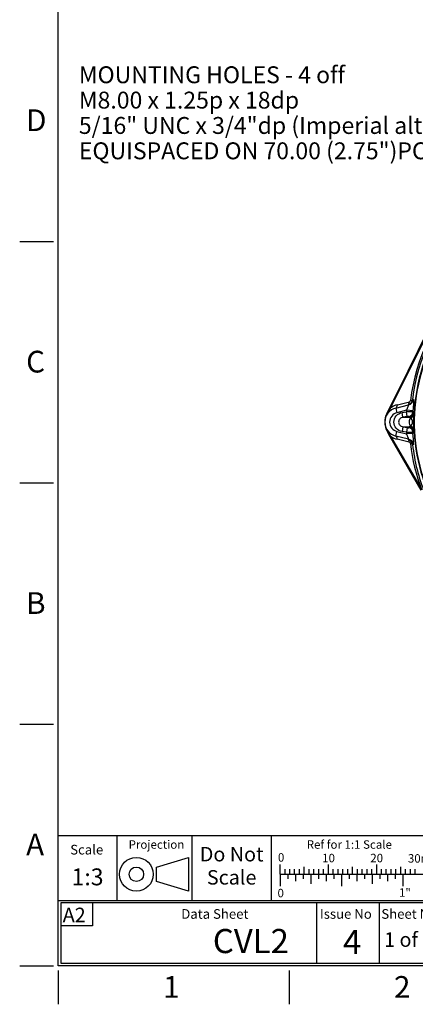
# Paper-space layout 'Data Sheet' of a CAD drawing. Units: millimetres. Extents: x 6 to 1752, y 6 to 1230.
# Drawn here: x 6 to 252, y 6 to 618 of the extents above; entities that cross this region are included whole.
import ezdxf
from ezdxf.enums import TextEntityAlignment as Align

# ---------------------------------------------------------------- set-up
doc = ezdxf.new("R2010")
doc.units = ezdxf.units.MM
for name, color, linetype in [('49089', 7, 'Continuous'), ('50261', 7, 'Continuous'), ('Default', 7, 'Continuous'), ('L0-1', 7, 'Continuous'), ('L5-1', 7, 'Continuous'), ('SL0-1', 7, 'Continuous'), ('ST1-1', 7, 'Continuous'), ('T1-1', 7, 'Continuous'), ('T3-1', 7, 'Continuous'), ('TCI-1', 7, 'Continuous'), ('TIS-1', 7, 'Continuous'), ('TSH-1', 7, 'Continuous')]:
    doc.layers.add(name, color=color, linetype=linetype)
doc.styles.add('SEACAD_Arial', font='arial.ttf')
doc.styles.add('SEACAD_ArialB', font='arialbd.ttf')

# ---------------------------------------------------------------- blocks, each defined once
blk = doc.blocks.new('SE1')
at = {"layer": '49089', "color": 7, "linetype": 'Continuous'}
blk.add_line((274.07, 453.89), (241.13, 386.79), dxfattribs=at)
for start, end in [(153.85163, 166.58108), (193.41892, 207.07601)]:
    blk.add_arc((245.15, 367.76), 12, start, end, dxfattribs=at)
at = {"layer": '50261', "color": 7, "linetype": 'Continuous'}
for p, q in [((235.96, 376.44), (274.54, 453.72)), ((274.86, 453.56), (236.28, 376.28)), ((240.86, 378.55), (248.32, 380.4)), ((250.33, 381.75), (250.85, 381.87)), ((234.3, 373.12), (235.96, 376.44)), ((236.28, 376.28), (235.73, 375.39)), ((235.96, 376.44), (236.28, 376.28)), ((239.86, 376.5), (247.86, 378.49)), ((239.86, 376.5), (240.59, 373.59)), ((246.57, 375.08), (240.59, 373.59)), ((243.82, 373.67), (246.51, 374.13)), ((244.32, 370.72), (243.82, 373.67)), ((247, 371.17), (246.51, 374.13)), ((250.55, 374.83), (246.57, 375.08)), ((250.51, 374.06), (250.81, 373.52)), ((234.3, 373.12), (234.29, 373.09)), ((234.29, 373.09), (234.3, 373.12)), ((247, 371.17), (244.32, 370.72)), ((244.32, 370.72), (248.2, 370.72)), ((248.2, 370.72), (248, 371.28)), ((234.65, 361.75), (234.61, 361.82)), ((235.76, 359.83), (234.65, 361.75)), ((234.73, 361.86), (234.77, 361.8)), ((239.86, 359.03), (240.59, 361.94)), ((240.59, 361.94), (246.57, 360.45)), ((244.32, 364.81), (243.82, 361.85)), ((246.51, 361.4), (243.82, 361.85)), ((244.32, 364.81), (248.2, 364.81)), ((244.32, 364.81), (247, 364.36)), ((247, 364.36), (246.51, 361.4)), ((248, 364.25), (248.2, 364.81)), ((250.81, 362.01), (250.51, 361.46)), ((236.33, 358.85), (235.76, 359.83)), ((236.03, 359.92), (236.64, 359.03)), ((236.64, 359.03), (236.33, 358.85)), ((255.71, 325.38), (236.33, 358.85)), ((236.64, 359.03), (256.01, 325.56)), ((247.86, 357.04), (239.86, 359.03)), ((248.22, 355.24), (240.8, 357.09)), ((250.55, 360.7), (246.57, 360.45)), ((250.85, 353.66), (250.29, 353.79))]:
    blk.add_line(p, q, dxfattribs=at)
for centre, radius, start, end in [((362.65, 367.76), 111.57, 105.19016, 226.58835), ((362.65, 367.76), 111.28, 105.22845, 226.39083), ((358.08, 370.05), 108.39, 133.7466, 173.80268), ((246.36, 382.24), 4, 283.79741, 352.97313), ((248.09, 381.38), 0.999, 283.0663, 352.97015), ((242.04, 367.76), 9, 104, 256), ((244.03, 368.57), 10.75, 140.56993, 154.9104), ((242.04, 367.76), 6, 104, 256), ((243.76, 366.9), 12, 104, 128.59751), ((362.65, 367.76), 116.32, 176.39541, 176.86451), ((247.51, 310.47), 63.66, 87.29783, 90.8963), ((362.65, 367.76), 112.32, 176.39541, 176.78507), ((247.3, 372.55), 3.64, 1.25123, 15.46377), ((245.04, 367.76), 12, 153.65543, 180), ((244.17, 367.76), 11.13, 180.00552, 187.30779), ((245.04, 367.76), 12, 180, 209.68053), ((247.91, 369.22), 1.52, 43.00719, 79.0291), ((247.22, 367.76), 3.08, 305.89254, 54.10746), ((132.85, 367.76), 118.19, 357.64083, 2.35917), ((244.17, 367.76), 11.13, 188.44938, 212.0392), ((267.93, 382.5), 39.08, 211.9806, 215.29452), ((247.51, 425.1), 63.71, 269.10504, 272.70084), ((362.65, 367.76), 116.32, 183.13549, 183.60459), ((247.91, 366.31), 1.52, 280.9709, 316.99281), ((362.65, 367.76), 112.32, 183.21493, 183.60459), ((247.63, 362.93), 3.31, 343.82664, 359.45836), ((243.71, 368.73), 12, 233.92044, 256), ((246.33, 353.31), 3.99, 6.93652, 76.23789), ((248, 354.27), 0.995, 6.83779, 76.93054), ((196.63, 354.87), 54.24, 358.72095, 6.17633), ((358.24, 365.21), 108.55, 186.03628, 202.64894)]:
    blk.add_arc(centre, radius, start, end, dxfattribs=at)
for centre, major_axis, ratio, start_param, end_param in [((359.99, 369.09), (99.83, -49.84), 0.999033, 2.798097, 3.495752), ((246.59, 381.27), (-0.73, 2.91), 0.537711, 3.141593, 4.281448), ((246.89, 382.37), (-0.97, 3.88), 0.998424, 3.141593, 4.343058), ((247.36, 382.12), (2.98, -0.33), 0.27963, 5.359426, 6.228648), ((233.85, 376.54), (-2.05, 2.19), 0.281238, 3.141593, 3.926893), ((239.14, 379.41), (-0.73, 2.91), 0.537711, 3.141593, 4.281448), ((247.52, 374.23), (2.36, 1.85), 0.996858, 4.209826, 5.561381), ((247.81, 373.67), (2.77, 1.15), 0.992649, 4.450964, 5.835992), ((231.97, 374.29), (-2.52, 1.63), 0.19304, 3.141593, 3.668663), ((250.1, 367.76), (0, -3), 0.65, 3.728677, 5.696101), ((247.94, 372.76), (2.99, 0.19), 0.896862, 5.0244, 6.164583), ((235.48, 362.32), (0.869, 0.495), 0.05022, 3.141593, 3.646135), ((235.52, 362.25), (0.865, 0.501), 0.039749, 3.141593, 3.65114), ((232.49, 360.5), (-2.39, -1.82), 0.185981, 2.627931, 3.141593), ((234.21, 358.67), (-1.96, -2.27), 0.266108, 2.360235, 3.141593), ((247.52, 361.3), (-2.36, 1.85), 0.996858, 3.863397, 5.214952), ((247.81, 361.85), (2.77, -1.15), 0.992649, 0.447193, 1.832221), ((247.94, 362.77), (2.99, -0.19), 0.896862, 0.118602, 1.258786), ((236.63, 360.33), (0.865, 0.501), 0.083091, 3.141593, 3.891003), ((239.14, 356.12), (-0.73, -2.91), 0.516349, 2.034245, 3.141593), ((246.55, 354.27), (-0.73, -2.91), 0.516349, 2.034245, 3.141593), ((246.89, 353.16), (-0.97, -3.88), 0.998424, 1.940128, 3.141593), ((247.32, 353.42), (2.98, 0.32), 0.323001, 0.055328, 0.943182), ((360.07, 366.27), (-96.7, -55.98), 0.999033, 5.864663, 6.131226)]:
    blk.add_ellipse(centre, major_axis=major_axis, ratio=ratio, start_param=start_param, end_param=end_param, dxfattribs=at)
for points, knots in [([(250.85, 381.87), (250.9, 381.88), (250.93, 381.7), (250.93, 381), (250.91, 380.47), (250.8, 378.51), (250.67, 376.68), (250.55, 374.83)], [0, 0, 0, 0, 0.25, 0.25, 0.5, 0.5, 1, 1, 1, 1]), ([(243.82, 361.85), (242.41, 362.09), (241.12, 362.8), (239.23, 364.95), (238.7, 366.34), (238.7, 369.18), (239.24, 370.59), (241.1, 372.72), (242.41, 373.43), (243.82, 373.67)], [0, 0, 0, 0, 0.25, 0.25, 0.5, 0.5, 0.75, 0.75, 1, 1, 1, 1]), ([(246.57, 375.08), (246.74, 375.49), (246.91, 375.89), (247.15, 376.47), (247.23, 376.66), (247.39, 377.03), (247.46, 377.2), (247.59, 377.53), (247.66, 377.69), (247.76, 377.97), (247.81, 378.09), (247.87, 378.3), (247.89, 378.37), (247.9, 378.47), (247.88, 378.5), (247.86, 378.49)], [0, 0, 0, 0, 0.25, 0.25, 0.375, 0.375, 0.5, 0.5, 0.625, 0.625, 0.75, 0.75, 0.875, 0.875, 1, 1, 1, 1]), ([(244.32, 370.72), (243.61, 370.61), (242.93, 370.28), (241.93, 369.22), (241.63, 368.51), (241.63, 367.03), (241.93, 366.31), (242.93, 365.25), (243.61, 364.92), (244.32, 364.81)], [0, 0, 0, 0, 0.25, 0.25, 0.5, 0.5, 0.75, 0.75, 1, 1, 1, 1]), ([(248, 371.28), (247.99, 371.28), (247.96, 371.29), (247.85, 371.29), (247.78, 371.28), (247.59, 371.26), (247.48, 371.25), (247.25, 371.21), (247.13, 371.19), (247, 371.17)], [0, 0, 0, 0, 0.25, 0.25, 0.5, 0.5, 0.75, 0.75, 1, 1, 1, 1]), ([(247, 364.36), (247.13, 364.34), (247.25, 364.32), (247.48, 364.28), (247.59, 364.27), (247.78, 364.25), (247.85, 364.24), (247.96, 364.24), (247.99, 364.24), (248, 364.25)], [0, 0, 0, 0, 0.25, 0.25, 0.5, 0.5, 0.75, 0.75, 1, 1, 1, 1]), ([(247.86, 357.04), (247.88, 357.03), (247.9, 357.05), (247.89, 357.13), (247.89, 357.16), (247.87, 357.24), (247.86, 357.28), (247.81, 357.43), (247.76, 357.56), (247.66, 357.84), (247.59, 357.99), (247.46, 358.32), (247.39, 358.5), (247.23, 358.86), (247.15, 359.05), (246.99, 359.44), (246.91, 359.64), (246.74, 360.04), (246.65, 360.25), (246.57, 360.45)], [0, 0, 0, 0, 0.125, 0.125, 0.1875, 0.1875, 0.25, 0.25, 0.375, 0.375, 0.5, 0.5, 0.625, 0.625, 0.75, 0.75, 0.875, 0.875, 1, 1, 1, 1])]:
    blk.add_open_spline(points, degree=3, knots=knots, dxfattribs=at)
blk = doc.blocks.new('SEANNOT_GROUP')
at = {"layer": 'Default', "linetype": 'Continuous'}
blk.add_hatch(color=7, dxfattribs=at).paths.add_polyline_path([(406.16, 407.57), (415.4, 395.88), (410.45, 409.94)])
at = {"layer": 'Default', "color": 7, "linetype": 'Continuous'}
blk.add_lwpolyline([(311.94, 583.55), (415.4, 395.88)], dxfattribs=at)
at = {"layer": 'Default', "color": 7, "linetype": 'Continuous', "style": 'SEACAD_Arial'}
for s, p in [('MOUNTING HOLES - 4 off', (42.8, 588.8)), ('M8.00 x 1.25p x 18dp', (42.8, 573.05)), ('5/16" UNC x 3/4"dp (Imperial alternative)', (42.8, 557.3)), ('EQUISPACED ON 70.00 (2.75")PCD', (42.8, 541.55))]:
    blk.add_text(s, height=10.5001, dxfattribs=at).set_placement(p, align=Align.TOP_LEFT)
blk = doc.blocks.new('SEANNOT_GROUP18')
at = {"layer": 'Default', "color": 7, "linetype": 'Continuous', "style": 'SEACAD_Arial'}
blk.add_text('1 of 1', height=9, dxfattribs=at).set_placement((232.62, 50.71), align=Align.TOP_LEFT)

psp = doc.layouts.new('Data Sheet')

# ---------------------------------------------------------------- linework, layer by layer
at = {"layer": 'Default', "color": 7, "linetype": 'Continuous'}
for p, q in [((30, 30), (30, 1230.01)), ((30, 110.97), (737.67, 110.97)), ((1752.02, 30), (30, 30))]:
    psp.add_line(p, q, dxfattribs=at)
at = {"layer": 'L0-1', "color": 7, "linetype": 'Continuous'}
for p, q in [((66.36, 111.02), (66.36, 70.47)), ((113, 110.97), (113, 70.47)), ((162.47, 110.97), (162.47, 70.47))]:
    psp.add_line(p, q, dxfattribs=at)
psp.add_lwpolyline([(51.29, 68.97), (51.29, 54.8), (31.49, 54.8)], dxfattribs=at)
at = {"layer": 'L5-1', "color": 7, "linetype": 'Continuous'}
for p, q in [((6, 480), (27, 480)), ((6, 330), (27, 330)), ((6, 180), (27, 180)), ((190.49, 68.97), (190.49, 31.47)), ((229.49, 68.97), (229.49, 31.47)), ((6, 30), (27, 30)), ((30, 27), (30, 6)), ((173.5, 27), (173.5, 6))]:
    psp.add_line(p, q, dxfattribs=at)
for points in [[(29.99, 29.97), (29.99, 70.47), (269.99, 70.47)], [(268.49, 31.47), (268.49, 68.97), (31.49, 68.97), (31.49, 31.47), (268.49, 31.47)]]:
    psp.add_lwpolyline(points, dxfattribs=at)
at = {"layer": 'SL0-1', "color": 7, "linetype": 'Continuous'}
for p, q in [((167.98, 86.93), (167.98, 92.93)), ((197.98, 86.93), (197.98, 92.93)), ((227.98, 86.93), (227.98, 92.93)), ((167.98, 86.93), (257.98, 86.93)), ((167.98, 86.93), (167.98, 79.43)), ((170.98, 86.93), (170.98, 89.93)), ((172.74, 86.93), (172.74, 83.93)), ((173.98, 86.93), (173.98, 89.93)), ((176.98, 86.93), (176.98, 89.93)), ((177.51, 86.93), (177.51, 82.43)), ((179.98, 86.93), (179.98, 89.93)), ((182.27, 86.93), (182.27, 83.93)), ((182.98, 86.93), (182.98, 91.43)), ((185.98, 86.93), (185.98, 89.93)), ((187.03, 86.93), (187.03, 80.93)), ((188.98, 86.93), (188.98, 89.93)), ((191.79, 86.93), (191.79, 83.93)), ((191.98, 86.93), (191.98, 89.93)), ((194.98, 86.93), (194.98, 89.93)), ((196.56, 86.93), (196.56, 82.43)), ((200.98, 86.93), (200.98, 89.93)), ((201.32, 86.93), (201.32, 83.93)), ((203.98, 86.93), (203.98, 89.93)), ((206.08, 86.93), (206.08, 79.43)), ((206.98, 86.93), (206.98, 89.93)), ((209.98, 86.93), (209.98, 89.93)), ((210.84, 86.93), (210.84, 83.93)), ((212.98, 86.93), (212.98, 91.43)), ((215.61, 86.93), (215.61, 82.43)), ((215.98, 86.93), (215.98, 89.93)), ((218.98, 86.93), (218.98, 89.93)), ((220.37, 86.93), (220.37, 83.93)), ((221.98, 86.93), (221.98, 89.93)), ((224.98, 86.93), (224.98, 89.93)), ((225.13, 86.93), (225.13, 80.93)), ((229.89, 86.93), (229.89, 83.93)), ((230.98, 86.93), (230.98, 89.93)), ((233.98, 86.93), (233.98, 89.93)), ((234.66, 86.93), (234.66, 82.43)), ((236.98, 86.93), (236.98, 89.93)), ((239.42, 86.93), (239.42, 83.93)), ((239.98, 86.93), (239.98, 89.93)), ((242.98, 86.93), (242.98, 91.43)), ((244.18, 86.93), (244.18, 79.43)), ((245.98, 86.93), (245.98, 89.93)), ((248.98, 86.93), (248.98, 89.93)), ((251.98, 86.93), (251.98, 89.93))]:
    psp.add_line(p, q, dxfattribs=at)
psp.add_lwpolyline([(110.94, 97.3), (110.94, 76.3), (90.98, 82.3), (90.98, 91.3), (110.94, 97.3)], dxfattribs=at)
for radius in [10.5, 4.5]:
    psp.add_circle((78.56, 86.8), radius, dxfattribs=at)

# ---------------------------------------------------------------- block references
at = {"layer": 'Default'}
for name in ['SEANNOT_GROUP', 'SE1', 'SEANNOT_GROUP18']:
    psp.add_blockref(name, (0, 0), dxfattribs=at)

# ---------------------------------------------------------------- texts
at = {"layer": 'ST1-1', "color": 7, "linetype": 'Continuous', "style": 'SEACAD_Arial'}
for s, p in [('0', (166.57, 99.9)), ('10', (194.08, 99.51)), ('20', (224.01, 99.51)), ('30mm', (247.39, 99.28)), ('0', (166.32, 77.76)), ('1"', (241.85, 78.05))]:
    psp.add_text(s, height=5.25, dxfattribs=at).set_placement(p, align=Align.TOP_LEFT)
at = {"layer": 'T1-1', "color": 7, "linetype": 'Continuous'}
for s, height, style, p in [('D', 13.5, 'SEACAD_Arial', (10, 562.05)), ('C', 13.5, 'SEACAD_Arial', (10, 412.05)), ('B', 13.5, 'SEACAD_Arial', (10, 262.05)), ('A', 13.5, 'SEACAD_Arial', (10, 112.04)), ('Scale', 6, 'SEACAD_Arial', (37.43, 105.09)), ('Projection', 5.25, 'SEACAD_Arial', (73.74, 107.91)), ('Ref for 1:1 Scale', 5.2501, 'SEACAD_Arial', (184.48, 107.91)), ('Do Not    ', 9, 'SEACAD_ArialB', (118.01, 103.79)), ('Scale', 9, 'SEACAD_ArialB', (122.41, 89.39)), ('Data Sheet', 6, 'SEACAD_Arial', (106.47, 65.14)), ('Issue No', 6, 'SEACAD_Arial', (192.67, 65.14)), ('Sheet No', 6, 'SEACAD_Arial', (230.87, 65.14)), ('1', 13.5, 'SEACAD_Arial', (95.25, 23.54)), ('2', 13.5, 'SEACAD_Arial', (238.75, 23.54))]:
    psp.add_text(s, height=height, dxfattribs=dict(at, style=style)).set_placement(p, align=Align.TOP_LEFT)
at = {"layer": 'T3-1', "color": 7, "linetype": 'Continuous', "style": 'SEACAD_Arial'}
psp.add_text('1:3', height=10.5, dxfattribs=at).set_placement((38.25, 90.43), align=Align.TOP_LEFT)
at = {"layer": 'TCI-1', "color": 7, "linetype": 'Continuous', "style": 'SEACAD_Arial'}
psp.add_text('A2', height=9, dxfattribs=at).set_placement((32.77, 66.03), align=Align.TOP_LEFT)
at = {"layer": 'TIS-1', "color": 7, "linetype": 'Continuous', "style": 'SEACAD_Arial'}
psp.add_text('4', height=15, dxfattribs=at).set_placement((207.03, 52.24), align=Align.TOP_LEFT)
at = {"layer": 'TSH-1', "color": 7, "linetype": 'Continuous', "style": 'SEACAD_Arial'}
psp.add_text('CVL2', height=15, dxfattribs=at).set_placement((126.1, 52.81), align=Align.TOP_LEFT)

doc.saveas('drawing.dxf')
